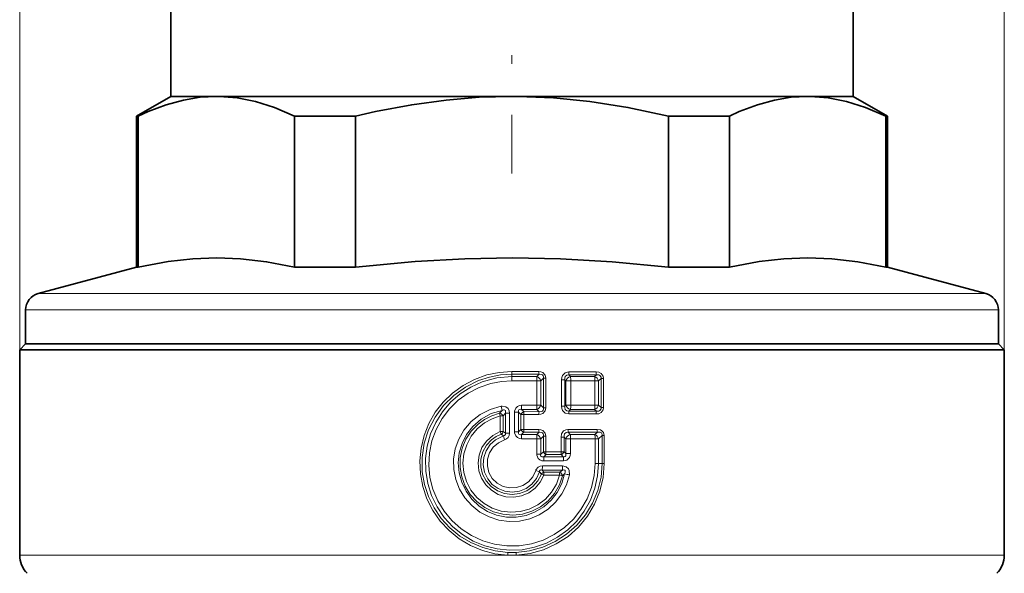
# Model space of a CAD drawing. Extents: x 0 to 210, y 0 to 297.
# Drawn here: x 96 to 153, y 196 to 229 of the extents above; entities that cross this region are included whole.
import ezdxf

# ---------------------------------------------------------------- set-up
doc = ezdxf.new("R2010")
doc.units = 0
doc.linetypes.add('DASHDOT', pattern=[18.5, 12, -3, 0.5, -3])

msp = doc.modelspace()

# ---------------------------------------------------------------- linework, layer by layer
at = {"color": 7, "lineweight": 13}
for p, q in [((95.551743, 209.367523), (95.551743, 267.242493)), ((153.25174, 209.367523), (153.25174, 267.242493)), ((96.642921, 212.674438), (111.093452, 212.674438)), ((111.093452, 212.674438), (152.160553, 212.674438)), ((95.901741, 211.708527), (110.738113, 211.708527)), ((110.738113, 211.708527), (152.901733, 211.708527)), ((125.980705, 208.102203), (124.401741, 208.101715)), ((124.401741, 207.937881), (124.401741, 208.101715)), ((125.985466, 207.938477), (124.401741, 207.937881)), ((124.401741, 207.807098), (124.401741, 207.937881)), ((125.848442, 207.807098), (124.401741, 207.807098)), ((124.401741, 207.807098), (124.401741, 207.56134)), ((125.985466, 207.938477), (125.848442, 207.807098)), ((129.334885, 208.074707), (127.7258, 208.072662)), ((129.351471, 207.904175), (127.737068, 207.901627)), ((127.737068, 207.901627), (127.82756, 207.805115)), ((129.241364, 207.805298), (127.82756, 207.805115)), ((129.351471, 207.904175), (129.241364, 207.805298)), ((125.854843, 207.561508), (124.401741, 207.56134)), ((125.854843, 207.561508), (126.085678, 207.561508)), ((125.854843, 207.561508), (125.854843, 206.12352)), ((126.239799, 207.710114), (126.085678, 207.561508)), ((126.085678, 207.561508), (126.085678, 206.12352)), ((126.239799, 207.710114), (126.389847, 207.710114)), ((126.239799, 207.710114), (126.239799, 205.974915)), ((126.389847, 207.710114), (126.389847, 205.974915)), ((127.298759, 207.615051), (127.298759, 206.069977)), ((127.490273, 207.615051), (127.298759, 207.615051)), ((127.490273, 207.615051), (127.490273, 206.069977)), ((127.490273, 207.615051), (127.552223, 207.548615)), ((127.552223, 207.548615), (127.552223, 206.136414)), ((127.844688, 207.548615), (127.552223, 207.548615)), ((129.265366, 207.549454), (127.844688, 207.548615)), ((127.844688, 207.548615), (127.844688, 206.136414)), ((129.265366, 207.549454), (129.472626, 207.549454)), ((129.265366, 207.549454), (129.265366, 206.135574)), ((129.629227, 207.690781), (129.472626, 207.549454)), ((129.472626, 207.549454), (129.472626, 206.135574)), ((129.629227, 207.690781), (129.763489, 207.690781)), ((129.629227, 207.690781), (129.629227, 205.994247)), ((129.763489, 207.690781), (129.763489, 205.994247)), ((123.816666, 205.822876), (123.768181, 206.065002)), ((124.955566, 205.87793), (124.958023, 206.123657)), ((125.854843, 206.12352), (124.958023, 206.123657)), ((125.854843, 206.12352), (126.085678, 206.12352)), ((126.239799, 205.974915), (126.085678, 206.12352)), ((127.490273, 206.069977), (127.298759, 206.069977)), ((127.552223, 206.136414), (127.490273, 206.069977)), ((127.844688, 206.136414), (127.552223, 206.136414)), ((129.265366, 206.135574), (127.844688, 206.136414)), ((129.265366, 206.135574), (129.472626, 206.135574)), ((129.629227, 205.994247), (129.472626, 206.135574)), ((129.629227, 205.994247), (129.763489, 205.994247)), ((123.816666, 205.822876), (123.676796, 205.66066)), ((123.676796, 205.66066), (123.717644, 205.500854)), ((123.876732, 205.500854), (123.717644, 205.500854)), ((123.717644, 205.500854), (123.717644, 204.58049)), ((124.012993, 205.666809), (123.876732, 205.500854)), ((123.876732, 205.500854), (123.876732, 204.58049)), ((124.012993, 205.666809), (124.012993, 204.484039)), ((124.257256, 205.666809), (124.012993, 205.666809)), ((124.257256, 205.666809), (124.257256, 204.484039)), ((124.546227, 205.717499), (124.546227, 204.567535)), ((124.546227, 205.717499), (124.790489, 205.717499)), ((124.790489, 205.717499), (124.790489, 204.567535)), ((124.790489, 205.717499), (124.92675, 205.583221)), ((124.92675, 205.583221), (125.085838, 205.583221)), ((124.92675, 205.583221), (124.92675, 204.701797)), ((124.955566, 205.87793), (125.087898, 205.74704)), ((125.848442, 205.87793), (124.955566, 205.87793)), ((125.087898, 205.74704), (125.085838, 205.583221)), ((125.085838, 205.583221), (125.085838, 204.701797)), ((125.980705, 205.582825), (125.085838, 205.583221)), ((125.985466, 205.746552), (125.087898, 205.74704)), ((125.985466, 205.746552), (125.848442, 205.87793)), ((126.239799, 205.974915), (126.389847, 205.974915)), ((129.334885, 205.610321), (127.7258, 205.612366)), ((127.82756, 205.879913), (127.737068, 205.783401)), ((129.351471, 205.780853), (127.737068, 205.783401)), ((129.241364, 205.87973), (127.82756, 205.879913)), ((129.351471, 205.780853), (129.241364, 205.87973)), ((123.876732, 204.58049), (123.717644, 204.58049)), ((123.771255, 204.427399), (123.897697, 204.32962)), ((123.876732, 204.58049), (124.012993, 204.484039)), ((123.897697, 204.32962), (123.969017, 204.09584)), ((124.257256, 204.484039), (124.012993, 204.484039)), ((124.546227, 204.567535), (124.790489, 204.567535)), ((124.92675, 204.701797), (124.790489, 204.567535)), ((124.92675, 204.701797), (125.085838, 204.701797)), ((125.087898, 204.537994), (124.955566, 204.407089)), ((125.848442, 204.407104), (124.955566, 204.407089)), ((124.955566, 204.407089), (124.958023, 204.161377)), ((125.980705, 204.702194), (125.085838, 204.701797)), ((125.087898, 204.537994), (125.085838, 204.701797)), ((125.985466, 204.538483), (125.087898, 204.537994)), ((125.848442, 204.407104), (125.985466, 204.538483)), ((126.085678, 204.161499), (126.239799, 204.31012)), ((126.239799, 204.31012), (126.389847, 204.31012)), ((126.239799, 204.31012), (126.239799, 203.402481)), ((126.389847, 204.31012), (126.389847, 203.402481)), ((127.457176, 204.262115), (127.273438, 204.262115)), ((127.273438, 204.262115), (127.273438, 203.403336)), ((127.457176, 204.262115), (127.457176, 203.403336)), ((127.457176, 204.262115), (127.549255, 204.162262)), ((129.397095, 204.706726), (127.68161, 204.703827)), ((129.411896, 204.544113), (127.691429, 204.540512)), ((127.691429, 204.540512), (127.815178, 204.407181)), ((129.256668, 204.407272), (127.815178, 204.407181)), ((129.256668, 204.407272), (129.411896, 204.544098)), ((129.473511, 204.163223), (129.680893, 204.347076)), ((129.680893, 204.347076), (129.807251, 204.347076)), ((129.680893, 204.347076), (129.680893, 202.717514)), ((129.807251, 204.347076), (129.807251, 202.717514)), ((125.854843, 204.161499), (124.958023, 204.161377)), ((125.854843, 204.161499), (126.085678, 204.161499)), ((125.854843, 204.161499), (125.854843, 203.25528)), ((126.085678, 204.161499), (126.085678, 203.25528)), ((127.549255, 204.162262), (127.549255, 203.30455)), ((127.83017, 204.162262), (127.549255, 204.162262)), ((129.277771, 204.163223), (127.83017, 204.162262)), ((127.83017, 204.162262), (127.83017, 203.30455)), ((129.277771, 204.163223), (129.473511, 204.163223)), ((129.277771, 204.163223), (129.277771, 202.717514)), ((129.473511, 204.163223), (129.473511, 202.717514)), ((125.854843, 203.25528), (126.085678, 203.25528)), ((126.239799, 203.402481), (126.085678, 203.25528)), ((126.239799, 203.402481), (126.389847, 203.402481)), ((126.395828, 203.238831), (126.258446, 203.107117)), ((127.405243, 203.107162), (126.258446, 203.107117)), ((127.273438, 203.403336), (126.389847, 203.402481)), ((127.282051, 203.239899), (126.395828, 203.238831)), ((127.457176, 203.403336), (127.273438, 203.403336)), ((127.405235, 203.107162), (127.282051, 203.239899)), ((127.549255, 203.30455), (127.457176, 203.403336)), ((127.83017, 203.30455), (127.549255, 203.30455)), ((127.366653, 202.572998), (126.181595, 202.573441)), ((127.418457, 202.862061), (126.266647, 202.861618)), ((129.277771, 202.717514), (129.473511, 202.717514)), ((129.473511, 202.717514), (129.680893, 202.717514)), ((129.680893, 202.717514), (129.807251, 202.717514)), ((126.012482, 202.224792), (125.791016, 202.294266)), ((126.012482, 202.224792), (126.126076, 202.087219)), ((126.126076, 202.087219), (126.267609, 202.032639)), ((126.173767, 202.327911), (126.273232, 202.196304)), ((127.353661, 202.327866), (126.173767, 202.327911)), ((127.190056, 202.031799), (126.267609, 202.032639)), ((127.198425, 202.195251), (126.273232, 202.196304)), ((127.353661, 202.327866), (127.198425, 202.195251)), ((127.488029, 202.097092), (127.367706, 201.98967)), ((124.157349, 197.338837), (95.551743, 197.338837)), ((124.163971, 197.502457), (124.157349, 197.338837)), ((124.639496, 197.502457), (124.646118, 197.338837)), ((149.720001, 197.338837), (124.646118, 197.338837)), ((149.720001, 197.338837), (153.25174, 197.338837))]:
    msp.add_line(p, q, dxfattribs=at)
at = {"color": 7, "linetype": 'DASHDOT', "lineweight": 13}
msp.add_line((124.401741, 260.13269), (124.401741, 219.692276), dxfattribs=at)
at = {"color": 7, "lineweight": 35}
for p, q in [((104.401741, 252.217514), (104.401741, 224.217514)), ((144.401733, 252.217514), (144.401733, 224.217514)), ((104.401741, 224.217514), (102.401741, 223.062805)), ((104.401741, 224.217514), (107.081238, 224.217514)), ((107.081238, 224.217514), (114.813232, 224.217514)), ((114.813232, 224.217514), (124.401741, 224.217514)), ((124.401741, 224.217514), (141.722244, 224.217514)), ((141.722244, 224.217514), (144.401733, 224.217514)), ((144.401733, 224.217514), (146.401733, 223.062805)), ((102.401741, 223.062805), (102.498657, 223.062805)), ((102.401741, 223.062805), (102.401741, 214.217514)), ((102.498657, 223.062805), (102.498657, 214.217514)), ((111.663811, 223.062805), (111.663811, 214.217514)), ((111.663811, 223.062805), (113.854378, 223.062805)), ((113.854378, 223.062805), (115.236588, 223.062805)), ((115.236588, 223.062805), (115.236588, 214.217514)), ((133.566895, 223.062805), (133.566895, 214.217514)), ((133.566895, 223.062805), (137.139679, 223.062805)), ((137.139679, 223.062805), (137.139679, 214.217514)), ((146.304825, 223.062805), (146.304825, 214.217514)), ((146.304825, 223.062805), (146.401733, 223.062805)), ((146.401733, 223.062805), (146.401733, 214.217514)), ((102.401741, 214.217514), (96.642921, 212.674438)), ((102.401741, 214.217514), (102.498657, 214.217514)), ((111.663811, 214.217514), (113.854378, 214.217514)), ((113.854378, 214.217514), (115.236588, 214.217514)), ((133.566895, 214.217514), (137.139679, 214.217514)), ((146.304825, 214.217514), (146.401733, 214.217514)), ((146.401733, 214.217514), (152.160553, 212.674438)), ((95.901741, 211.708527), (95.901741, 209.717514)), ((152.901733, 211.708527), (152.901733, 209.717514)), ((95.901741, 209.717514), (95.551743, 209.367523)), ((95.901741, 209.717514), (149.412842, 209.717514)), ((95.901741, 209.717514), (110.738113, 209.717514)), ((110.738113, 209.717514), (152.901733, 209.717514)), ((149.412842, 209.717514), (152.901733, 209.717514)), ((152.901733, 209.717514), (153.25174, 209.367523)), ((95.551743, 209.367523), (149.720001, 209.367523)), ((95.551743, 209.367523), (95.551743, 197.338837)), ((149.720001, 209.367523), (153.25174, 209.367523)), ((153.25174, 209.367523), (153.25174, 197.338837))]:
    msp.add_line(p, q, dxfattribs=at)
for points in [[(107.08123, 224.217514), (106.123413, 224.164673), (105.149368, 224.004028), (104.141586, 223.728943), (103.080734, 223.327789), (102.498657, 223.062805)], [(111.663811, 223.062805), (110.475563, 223.57045), (109.360794, 223.921295), (108.293442, 224.132996), (107.250481, 224.215851), (107.08123, 224.217514)], [(124.401741, 224.217514), (122.486099, 224.164673), (120.538025, 224.004028), (118.522453, 223.728943), (116.400742, 223.327789), (115.236588, 223.062805)], [(133.566895, 223.062805), (131.190414, 223.57045), (128.960861, 223.921295), (126.826157, 224.132996), (124.740234, 224.215851), (124.401741, 224.217514)], [(141.722244, 224.217514), (140.764435, 224.164673), (139.79039, 224.004028), (138.782608, 223.728943), (137.721741, 223.327789), (137.139679, 223.062805)], [(146.304825, 223.062805), (145.116577, 223.57045), (144.001816, 223.921295), (142.934464, 224.132996), (141.891495, 224.215851), (141.722244, 224.217514)], [(111.663811, 214.217514), (110.019783, 214.526825), (108.500534, 214.699707), (107.0989, 214.753403), (105.698349, 214.702423), (104.245735, 214.542145), (102.498657, 214.217514)], [(133.566895, 214.217514), (130.278854, 214.526825), (127.240349, 214.699707), (124.437073, 214.753403), (121.635979, 214.702423), (118.730751, 214.542145), (115.236588, 214.217514)], [(146.304825, 214.217514), (144.660797, 214.526825), (143.141556, 214.699707), (141.739914, 214.753403), (140.339371, 214.702423), (138.886749, 214.542145), (137.139679, 214.217514)]]:
    msp.add_lwpolyline(points, dxfattribs=at)
at = {"color": 7, "lineweight": 13}
for points in [[(124.157349, 197.338837), (123.400551, 197.426666), (122.663918, 197.619675), (121.962044, 197.913879), (121.308708, 198.303299), (120.716667, 198.780228), (120.197937, 199.334808), (119.7621, 199.956863), (119.417976, 200.634369), (119.172768, 201.35408), (119.031784, 202.101654), (118.9981, 202.858826), (119.071678, 203.612991), (119.250839, 204.348923), (119.531685, 205.051971), (119.908279, 205.708282), (120.375557, 206.308136), (120.922455, 206.836395), (121.538216, 207.282883), (122.210815, 207.638824), (122.927101, 207.89711), (123.657227, 208.050293), (124.401741, 208.101715)], [(124.163971, 197.502457), (123.414162, 197.589447), (122.684509, 197.781448), (121.989784, 198.074585), (121.344009, 198.463043), (120.760307, 198.939209), (120.254189, 199.489319), (119.831467, 200.106094), (119.501244, 200.777374), (119.27092, 201.489624), (119.145882, 202.228088), (119.134315, 203.064972), (119.25824, 203.892441), (119.513924, 204.68866), (119.893967, 205.433029), (120.393044, 206.112854), (120.994568, 206.703796), (121.682823, 207.191376), (122.440208, 207.563644), (123.076317, 207.770432), (123.733665, 207.895844), (124.401741, 207.937881)], [(129.473511, 202.717514), (129.419983, 201.980118), (129.26059, 201.258392), (128.998703, 200.567535), (128.639847, 199.921967), (128.19136, 199.335114), (127.664314, 198.820892), (127.067917, 198.388016), (126.41433, 198.045868), (125.71714, 197.802124), (124.991112, 197.66243), (124.255341, 197.630066), (123.522873, 197.704956), (122.809586, 197.885269), (122.130661, 198.166794), (121.500298, 198.543137), (120.928093, 199.009186), (120.429718, 199.552872), (120.015282, 200.162781), (119.693214, 200.826187), (119.470139, 201.529312), (119.350594, 202.259094), (119.337715, 202.998535), (119.431763, 203.731964), (119.630707, 204.443924), (119.930367, 205.119461), (120.323685, 205.743301), (120.803146, 206.303864), (121.359093, 206.789368), (121.980217, 207.189438), (122.653717, 207.495209), (123.513557, 207.728424), (124.401741, 207.807098)], [(125.980705, 208.102203), (126.099632, 208.088821), (126.215309, 208.042343), (126.350662, 207.893661), (126.389847, 207.710114)], [(125.985466, 207.938477), (126.122803, 207.931366), (126.182823, 207.899231), (126.221428, 207.851135), (126.240265, 207.791931), (126.239799, 207.710114)], [(127.7258, 208.072662), (127.522781, 208.023666), (127.364738, 207.871567), (127.314003, 207.745438), (127.298759, 207.615051)], [(127.737068, 207.901627), (127.61821, 207.887756), (127.526726, 207.813782), (127.488922, 207.702179), (127.490273, 207.615051)], [(129.334885, 208.074707), (129.482559, 208.055878), (129.623215, 207.988007), (129.743088, 207.820969), (129.763489, 207.690781)], [(129.351471, 207.904175), (129.489014, 207.900864), (129.552612, 207.875061), (129.625046, 207.774933), (129.629227, 207.690781)], [(129.277771, 202.717514), (129.224121, 202.000778), (129.064499, 201.300293), (128.802719, 200.631653), (128.444855, 200.00943), (127.998978, 199.447052), (127.471901, 198.954041), (126.877243, 198.544083), (126.227928, 198.226074), (125.538078, 198.006989), (124.822845, 197.891769), (124.097656, 197.883118), (123.379318, 197.981323), (122.683853, 198.184113), (122.026604, 198.486923), (121.421936, 198.883041), (120.884102, 199.362686), (120.423317, 199.916473), (120.049751, 200.532532), (119.771873, 201.19754), (119.596153, 201.896896), (119.526863, 202.612137), (119.564781, 203.32962), (119.708954, 204.033234), (119.95594, 204.707352), (120.300018, 205.337173), (120.735542, 205.911499), (121.251534, 206.415131), (121.836754, 206.83728), (122.4785, 207.168823), (123.162788, 207.402451), (123.777046, 207.521423), (124.401741, 207.56134)], [(127.762642, 202.044891), (127.590553, 201.466644), (127.318771, 200.927994), (126.956024, 200.445663), (126.513763, 200.034546), (126.003448, 199.706009), (125.442841, 199.472229), (124.849487, 199.34053), (124.241989, 199.315048), (123.639198, 199.396683), (123.060471, 199.582901), (122.523956, 199.867798), (122.046455, 200.242508), (121.643967, 200.694061), (121.327751, 201.209427), (121.107918, 201.772598), (120.991638, 202.365891), (120.982658, 202.968719), (121.08078, 203.563522), (121.282768, 204.131531), (121.582085, 204.654968), (122.01358, 205.161224), (122.535332, 205.5746), (123.127632, 205.879669), (123.768181, 206.065002)], [(124.257256, 205.666809), (124.239799, 205.802475), (124.175751, 205.934296), (124.047966, 206.037338), (123.830132, 206.073212), (123.768181, 206.065002)], [(124.958023, 206.123657), (124.835815, 206.109009), (124.717308, 206.058167), (124.616898, 205.961121), (124.549522, 205.775635), (124.546227, 205.717499)], [(127.7258, 205.612366), (127.522789, 205.661346), (127.364746, 205.813446), (127.314003, 205.939575), (127.298759, 206.069977)], [(127.737068, 205.783401), (127.618217, 205.797272), (127.526733, 205.871246), (127.488922, 205.982834), (127.490273, 206.069977)], [(129.334885, 205.610321), (129.482559, 205.62915), (129.623215, 205.697021), (129.743088, 205.864059), (129.763489, 205.994247)], [(129.351471, 205.780853), (129.489014, 205.784164), (129.552612, 205.809967), (129.625046, 205.910095), (129.629227, 205.994247)], [(127.488029, 202.097092), (127.322205, 201.538788), (127.056892, 201.020142), (126.700722, 200.558746), (126.265343, 200.170471), (125.768394, 199.870483), (125.224251, 199.666885), (124.651482, 199.567047), (124.069916, 199.574692), (123.500626, 199.689346), (122.962654, 199.906693), (122.474281, 200.218857), (122.051773, 200.614838), (121.706978, 201.084305), (121.454231, 201.608765), (121.301727, 202.170456), (121.254402, 202.750504), (121.314003, 203.330597), (121.47879, 203.890015), (121.743431, 204.409897), (122.099297, 204.872559), (122.599289, 205.308533), (123.180275, 205.63031), (123.816666, 205.822876)], [(127.367706, 201.98967), (127.178329, 201.452942), (126.89167, 200.961487), (126.51825, 200.532349), (126.071396, 200.180145), (125.562675, 199.915039), (125.013222, 199.749161), (124.442291, 199.688141), (123.869881, 199.734131), (123.316101, 199.885529), (122.800453, 200.137192), (122.341087, 200.480484), (121.954315, 200.903687), (121.655899, 201.38855), (121.453789, 201.920959), (121.355553, 202.482086), (121.364967, 203.051819), (121.481453, 203.608673), (121.70047, 204.133438), (122.013817, 204.607712), (122.410118, 205.015198), (122.796684, 205.295532), (123.222374, 205.512405), (123.676796, 205.66066)], [(127.190056, 202.031799), (127.005852, 201.509293), (126.724525, 201.032135), (126.356575, 200.617966), (125.915611, 200.282104), (125.417435, 200.036865), (124.881058, 199.891891), (124.326561, 199.852692), (123.774818, 199.920807), (123.246803, 200.093597), (122.762268, 200.364471), (122.339218, 200.723206), (121.993294, 201.156479), (121.737411, 201.648041), (121.581032, 202.179779), (121.530083, 202.731781), (121.586548, 203.283325), (121.748245, 203.813477), (122.00901, 204.302444), (122.35907, 204.732071), (122.785423, 205.086456), (123.232819, 205.335266), (123.717644, 205.500854)], [(124.012993, 205.666809), (124.024391, 205.767258), (124.011223, 205.812073), (123.984848, 205.840088), (123.947746, 205.852936), (123.904106, 205.851852), (123.816666, 205.822876)], [(124.955566, 205.87793), (124.870888, 205.887604), (124.832489, 205.877686), (124.799942, 205.85112), (124.78334, 205.811264), (124.790489, 205.717499)], [(125.980705, 205.582825), (126.099594, 205.596191), (126.215233, 205.642639), (126.350647, 205.791336), (126.389847, 205.974915)], [(125.985466, 205.746552), (126.122772, 205.753662), (126.182785, 205.785767), (126.221413, 205.833878), (126.240265, 205.893082), (126.239799, 205.974915)], [(126.267609, 202.032639), (126.058205, 201.620453), (125.759155, 201.267944), (125.386757, 200.99408), (124.959908, 200.813156), (124.502777, 200.735886), (124.040123, 200.766434), (123.597069, 200.903168), (123.197701, 201.138718), (122.863754, 201.460327), (122.613792, 201.850021), (122.460999, 202.287109), (122.413864, 202.747772), (122.474922, 203.206268), (122.640625, 203.638046), (122.901787, 204.019669), (123.274239, 204.351654), (123.717644, 204.58049)], [(126.126076, 202.087219), (125.922188, 201.694733), (125.629669, 201.363037), (125.266144, 201.111053), (124.848976, 200.951874), (124.405785, 200.897156), (123.962357, 200.949936), (123.544472, 201.107315), (123.176697, 201.360474), (122.881088, 201.695038), (122.677132, 202.087967), (122.574692, 202.518631), (122.580246, 202.961319), (122.693115, 203.388458), (122.906067, 203.775497), (123.205956, 204.099915), (123.473946, 204.28891), (123.771255, 204.427399)], [(126.012482, 202.224792), (125.837769, 201.835114), (125.57077, 201.501434), (125.228096, 201.245361), (124.833176, 201.084335), (124.41021, 201.027969), (123.986664, 201.080078), (123.590202, 201.237091), (123.246254, 201.48848), (122.976479, 201.817703), (122.796898, 202.205795), (122.720261, 202.626297), (122.751244, 203.052582), (122.888062, 203.457825), (123.122375, 203.816101), (123.439598, 204.104141), (123.897697, 204.32962)], [(124.012993, 204.484039), (124.014999, 204.406403), (123.971977, 204.349304), (123.897697, 204.32962)], [(124.958023, 204.161377), (124.835861, 204.175995), (124.717384, 204.226807), (124.616913, 204.323868), (124.549522, 204.509369), (124.546227, 204.567535)], [(124.955566, 204.407089), (124.870918, 204.39743), (124.83252, 204.407318), (124.799957, 204.433899), (124.78334, 204.473755), (124.790489, 204.567535)], [(125.980705, 204.702194), (126.099632, 204.688812), (126.215309, 204.642334), (126.350662, 204.493652), (126.389847, 204.31012)], [(125.985466, 204.538483), (126.122803, 204.531372), (126.182823, 204.499222), (126.221428, 204.451126), (126.240265, 204.391922), (126.239799, 204.31012)], [(127.68161, 204.703827), (127.548805, 204.683594), (127.426247, 204.617722), (127.305046, 204.446289), (127.273438, 204.262115)], [(127.691429, 204.540512), (127.575165, 204.529633), (127.486694, 204.457336), (127.453606, 204.347198), (127.457176, 204.262115)], [(129.397095, 204.706726), (129.58345, 204.675568), (129.671509, 204.628769), (129.760101, 204.531906), (129.807251, 204.347076)], [(129.411896, 204.544098), (129.571884, 204.538071), (129.639694, 204.498489), (129.663834, 204.466232), (129.683319, 204.387115), (129.680893, 204.347076)], [(125.791016, 202.294266), (125.624489, 201.937378), (125.367485, 201.638672), (125.039185, 201.420013), (124.661873, 201.297012), (124.265213, 201.280075), (123.8787, 201.370453), (123.531326, 201.56134), (123.248756, 201.838745), (123.052208, 202.182175), (122.956841, 202.564407), (122.968948, 202.958069), (123.087616, 203.33374), (123.306374, 203.666275), (123.607796, 203.926788), (123.969017, 204.09584)], [(126.266647, 202.861618), (126.148285, 202.874695), (126.032219, 202.92067), (125.930069, 203.012024), (125.858368, 203.196594), (125.854843, 203.25528)], [(126.258446, 203.107117), (126.15387, 203.097687), (126.110085, 203.11618), (126.091576, 203.136887), (126.076935, 203.193008), (126.085678, 203.25528)], [(127.405235, 203.107162), (127.46328, 203.100571), (127.525711, 203.123337), (127.549118, 203.154724), (127.561172, 203.237885), (127.549255, 203.30455)], [(127.418457, 202.862061), (127.615013, 202.908188), (127.769615, 203.058746), (127.816429, 203.180389), (127.83017, 203.30455)], [(129.680893, 202.717514), (129.618378, 201.917145), (129.432617, 201.136566), (129.128693, 200.394547), (128.714554, 199.708435), (128.200577, 199.093918), (127.602234, 198.567047), (126.931091, 198.136139), (126.202415, 197.810638), (125.432732, 197.597809), (124.639496, 197.502457)], [(129.807251, 202.717514), (129.743683, 201.895096), (129.554718, 201.092575), (129.245239, 200.328949), (128.823013, 199.621918), (128.298248, 198.987671), (127.686348, 198.442902), (126.998917, 197.996597), (126.251534, 197.658981), (125.461212, 197.437958), (124.646118, 197.338837)], [(126.181602, 202.573441), (126.058838, 202.55748), (125.941841, 202.503845), (125.80806, 202.340302), (125.791016, 202.294266)], [(127.366653, 202.572998), (127.583412, 202.519684), (127.708366, 202.402344), (127.757843, 202.291611), (127.762634, 202.044891)], [(126.173767, 202.327911), (126.095764, 202.333923), (126.061211, 202.321487), (126.022934, 202.275497), (126.012482, 202.224792)], [(127.353661, 202.327866), (127.448059, 202.335144), (127.488472, 202.318695), (127.509499, 202.296356), (127.525475, 202.235016), (127.520515, 202.188599), (127.488029, 202.097092)]]:
    msp.add_lwpolyline(points, dxfattribs=at)
at = {"color": 7, "lineweight": 35}
for centre, radius, start, end in [((96.901741, 211.708527), 1, 105, 180.000005), ((151.901733, 211.708527), 1, 0.000002, 74.999999), ((97.051743, 197.338837), 1.5, 179.999995, 225), ((151.75174, 197.338837), 1.5, 314.999999, 360)]:
    msp.add_arc(centre, radius, start, end, dxfattribs=at)
at = {"color": 7, "lineweight": 13}
for centre, radius, start, end in [((125.70565, 207.431793), 0.401837, 18.846217, 69.170951), ((128.387054, 208.08667), 2.406291, 179.630123, 183.530697), ((127.916168, 207.433975), 0.381985, 103.427697, 162.516305), ((128.804901, 208.053589), 1.078959, 178.987293, 188.09881), ((126.259491, 207.578018), 1.58499, 358.937239, 8.240685), ((129.111725, 207.455658), 0.373156, 14.568186, 69.657179), ((130.072754, 208.056244), 0.737651, 178.566703, 191.905056), ((125.70565, 206.253235), 0.401837, 290.829049, 341.153783), ((121.880112, 206.098892), 3.974652, 356.812873, 0.355022), ((127.916168, 206.251053), 0.381985, 197.483695, 256.572303), ((129.111725, 206.22937), 0.373156, 290.342821, 345.431814), ((128.128952, 206.106934), 1.136119, 348.456345, 1.443813), ((123.619766, 205.384323), 0.282502, 24.393679, 78.338875), ((125.180336, 205.494919), 0.268718, 110.135236, 160.801245), ((128.387054, 205.598358), 2.406291, 176.469303, 180.369877), ((128.804901, 205.631439), 1.078959, 171.90119, 181.012707), ((130.072754, 205.628784), 0.737651, 168.094944, 181.433297), ((123.627068, 204.639633), 0.256641, 304.190948, 346.673313), ((123.86541, 204.474182), 0.391537, 285.313944, 1.440243), ((125.180336, 204.7901), 0.268718, 199.198755, 249.864764), ((125.70565, 204.031799), 0.401837, 18.846217, 69.170951), ((128.387054, 204.686661), 2.406291, 179.630123, 183.530697), ((127.931633, 204.013916), 0.41052, 106.495422, 158.795587), ((128.849854, 204.68866), 1.168117, 179.256156, 187.288148), ((126.129448, 204.18631), 1.700543, 359.190006, 7.464615), ((129.095032, 204.045288), 0.396655, 17.308372, 65.938592), ((130.175171, 204.6922), 0.777892, 178.929564, 190.979825), ((126.492981, 203.487686), 0.267318, 198.598627, 248.673456), ((123.165436, 202.886169), 3.101118, 359.546516, 4.086127), ((128.303848, 203.387009), 1.913919, 179.536932, 184.440656), ((127.202438, 203.500732), 0.272962, 286.973059, 339.075294), ((125.490654, 202.886261), 1.927648, 359.28059, 6.5815), ((122.933189, 202.548874), 3.248314, 356.099212, 0.433182), ((125.405769, 202.548767), 1.960734, 353.529936, 0.707779), ((126.342056, 201.949661), 0.256132, 105.592122, 147.507989), ((128.306015, 202.048126), 2.038329, 175.830885, 180.435406), ((128.560089, 202.047089), 1.369927, 173.790038, 180.63982), ((127.083778, 201.92836), 0.290897, 12.184506, 66.753727), ((125.887054, 192.957779), 9.278585, 78.337885, 80.064038), ((124.401733, 203.465088), 6.131128, 267.715627, 272.284368), ((124.401733, 202.821716), 5.324571, 267.440657, 272.559358)]:
    msp.add_arc(centre, radius, start, end, dxfattribs=at)
for centre, major_axis, ratio, start_param, end_param in [((125.839935, 207.561508), (0.000069, -0.300003), 0.049679, 1.570784978, 2.529861509), ((129.215485, 207.549454), (0.000214, -0.300003), 0.166278, 1.570678604, 2.592036061), ((127.809372, 206.136414), (0.000145, 0.300003), 0.117708, 3.686856303, 4.712446735), ((123.712906, 204.58049), (0.068306, -0.187973), 0.022287, 0.611038722, 1.562698051), ((125.839935, 204.161499), (0.000069, -0.300003), 0.049679, 1.570784978, 2.529861509), ((129.227768, 204.163223), (0.000237, -0.300003), 0.166702, 1.570663304, 2.520755624), ((127.293343, 203.403336), (0.000229, -0.199997), 0.099539, 4.712276126, 5.668820967), ((127.209381, 202.031799), (0.194092, -0.048248), 0.023416, 4.618455867, 5.672128926)]:
    msp.add_ellipse(centre, major_axis=major_axis, ratio=ratio, start_param=start_param, end_param=end_param, dxfattribs=at)

doc.saveas('drawing.dxf')
